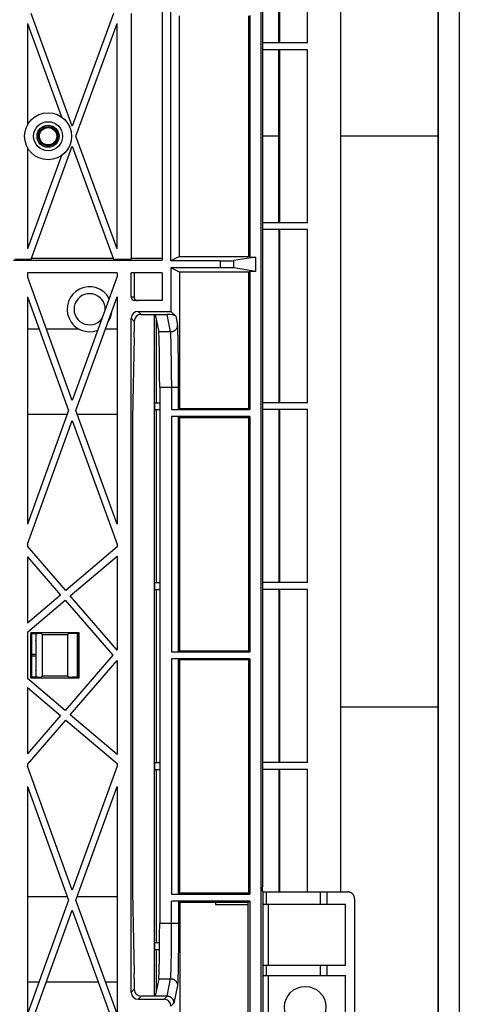
# Model space of a CAD drawing. Units: millimetres. Extents: x -86 to 86, y -152 to 152.
# Drawn here: x 54 to 86, y -63 to 8 of the extents above; entities that cross this region are included whole.
import ezdxf

# ---------------------------------------------------------------- set-up
doc = ezdxf.new("R2010")
doc.units = ezdxf.units.MM
doc.header["$LTSCALE"] = 16.335
doc.layers.add('IMPORT_IGES', color=7, linetype='CONTINUOUS')

msp = doc.modelspace()

# ---------------------------------------------------------------- linework, layer by layer
at = {"layer": 'IMPORT_IGES', "color": 7, "linetype": 'CONTINUOUS'}
for p, q in [((84.725, -137.502), (84.725, 137.502)), ((86.225, 137.502), (86.225, -137.502)), ((84.708, -136.797), (84.708, 135.442)), ((71.9, -76.764), (71.9, 76.764)), ((71.996, 54.237), (71.996, -54.237)), ((73.181, 6.75), (73.181, 19.25)), ((58.25, 0.727), (55.266, 8.875)), ((61.234, 8.875), (58.25, 0.727)), ((62.5, 8.875), (62.5, -8.875)), ((64.75, 8.961), (64.75, -8.961)), ((65.379, -8.997), (65.379, 8.997)), ((66, -8.686), (66, 8.686)), ((71, -8.686), (71, 8.686)), ((71.083, 8.727), (71.083, -8.727)), ((55, 8.148), (55, 0.8)), ((55, 8.148), (57.473, 1.394)), ((58.516, 0), (61.5, 8.148)), ((61.5, -8.148), (61.5, 8.148)), ((75.241, 6.75), (71.996, 6.75)), ((75.241, 6.25), (71.996, 6.25)), ((73.181, -6.25), (73.181, 6.25)), ((61.5, -8.148), (58.516, 0)), ((55, -0.8), (55, -8.148)), ((57.473, -1.394), (55, -8.148)), ((55.266, -8.875), (58.25, -0.727)), ((58.25, -0.727), (61.234, -8.875)), ((75.241, -6.25), (71.996, -6.25)), ((75.241, -6.75), (71.996, -6.75)), ((73.181, -6.75), (73.181, -19.25)), ((54.007, -8.961), (64.75, -8.961)), ((54.093, -8.875), (55.266, -8.875)), ((61.216, -8.826), (55.284, -8.826)), ((61.234, -8.875), (62.5, -8.875)), ((64.75, -8.826), (62.5, -8.826)), ((66, -8.686), (65.379, -8.997)), ((68.934, -8.997), (65.379, -8.997)), ((66, -8.686), (71, -8.686)), ((71.5, -8.727), (69.933, -8.988)), ((71, -8.686), (71.083, -8.727)), ((71.083, -8.727), (71.5, -8.727)), ((71.5, -8.727), (71.5, -9.773)), ((61.5, -9.875), (55, -9.875)), ((55, -9.875), (55, -10.143)), ((61.5, -9.875), (61.5, -10.143)), ((64.75, -9.875), (62.507, -9.875)), ((62.507, -11.625), (62.507, -9.875)), ((62.712, -9.875), (62.712, -11.625)), ((64.75, -9.875), (64.75, -11.875)), ((68.934, -9.503), (65.379, -9.503)), ((66, -9.814), (65.379, -9.503)), ((65.379, -9.503), (65.379, -12.652)), ((71, -9.814), (66, -9.814)), ((66, -9.814), (66, -19.667)), ((71.5, -9.773), (69.933, -9.512)), ((71.083, -9.773), (71, -9.814)), ((71, -19.667), (71, -9.814)), ((71.5, -9.773), (71.083, -9.773)), ((71.083, -9.773), (71.083, -19.75)), ((58.25, -19.081), (55, -10.143)), ((61.5, -10.143), (58.25, -19.081)), ((55, -11.607), (57.984, -19.812)), ((55, -11.607), (55, -28.018)), ((58.516, -19.812), (61.5, -11.607)), ((61.5, -11.607), (61.5, -28.018)), ((64.75, -11.875), (62.757, -11.875)), ((63.007, -12.652), (65.379, -12.652)), ((65.726, -13), (65.379, -12.652)), ((62.507, -61.848), (62.507, -13.152)), ((62.73, -13.375), (62.73, -14.142)), ((63.229, -12.875), (65.102, -12.875)), ((64.25, -12.875), (64.502, -14.139)), ((64.318, -13.218), (64.318, -19.25)), ((55, -13.909), (55.837, -13.909)), ((56.369, -13.909), (58.69, -13.909)), ((60.663, -13.909), (61.5, -13.909)), ((62.726, -14.525), (62.604, -20.393)), ((64.566, -18.124), (64.566, -56.876)), ((57.984, -19.812), (55, -28.018)), ((61.5, -28.018), (58.516, -19.812)), ((64.224, -19.25), (64.566, -19.25)), ((64.224, -19.75), (64.224, -19.25)), ((64.224, -19.75), (64.566, -19.75)), ((64.318, -19.75), (64.318, -32.25)), ((65.426, -19.75), (71.083, -19.75)), ((65.926, -19.741), (66, -19.667)), ((66, -19.667), (71, -19.667)), ((71, -19.667), (71.083, -19.75)), ((75.241, -19.25), (71.996, -19.25)), ((75.241, -19.75), (71.996, -19.75)), ((73.181, -19.75), (73.181, -32.25)), ((55, -20.076), (57.888, -20.076)), ((55, -29.482), (58.25, -20.544)), ((58.25, -20.544), (61.5, -29.482)), ((58.612, -20.076), (61.5, -20.076)), ((71.083, -20.25), (65.426, -20.25)), ((66, -20.333), (65.926, -20.259)), ((71, -20.333), (66, -20.333)), ((66, -20.333), (66, -37.167)), ((71.083, -20.25), (71, -20.333)), ((71, -37.167), (71, -20.333)), ((71.083, -20.25), (71.083, -37.25)), ((62.601, -20.776), (62.601, -54.224)), ((55, -29.482), (55, -29.618)), ((57.777, -32.823), (55, -29.618)), ((61.5, -29.673), (57.777, -32.823)), ((61.5, -29.482), (61.5, -29.673)), ((55, -30.382), (57.395, -33.146)), ((55, -30.382), (55, -35.173)), ((58.105, -33.201), (61.5, -30.327)), ((61.5, -30.327), (61.5, -37.118)), ((64.224, -32.25), (64.566, -32.25)), ((64.224, -32.75), (64.224, -32.25)), ((75.241, -32.25), (71.996, -32.25)), ((57.395, -33.146), (55, -35.173)), ((61.5, -37.118), (58.105, -33.201)), ((64.224, -32.75), (64.566, -32.75)), ((64.318, -32.75), (64.318, -45.25)), ((75.241, -32.75), (71.996, -32.75)), ((73.181, -32.75), (73.181, -45.25)), ((55, -35.827), (57.723, -33.524)), ((57.723, -33.524), (61.169, -37.5)), ((55, -35.827), (55, -39.173)), ((58.756, -35.869), (55.244, -35.869)), ((55.244, -35.869), (55.296, -35.921)), ((55.244, -39.131), (55.244, -35.869)), ((55.296, -35.921), (55.757, -35.921)), ((55.296, -35.921), (55.296, -39.079)), ((55.608, -35.921), (55.608, -36.43)), ((55.625, -35.921), (55.625, -39.079)), ((56.073, -36), (56.006, -35.934)), ((56.073, -36), (57.927, -36)), ((56.073, -36), (56.073, -39)), ((57.994, -35.934), (57.927, -36)), ((57.927, -39), (57.927, -36)), ((58.704, -35.921), (58.243, -35.921)), ((58.625, -39.079), (58.625, -35.921)), ((58.756, -35.869), (58.704, -35.921)), ((58.704, -35.921), (58.704, -39.079)), ((58.756, -39.131), (58.756, -35.869)), ((55.608, -36.43), (55.625, -36.413)), ((55.625, -36.43), (55.608, -36.43)), ((55.625, -37.43), (55.296, -37.43)), ((55.625, -37.57), (55.296, -37.57)), ((61.169, -37.5), (57.723, -41.476)), ((65.426, -37.25), (71.083, -37.25)), ((65.926, -37.241), (66, -37.167)), ((66, -37.167), (71, -37.167)), ((71, -37.167), (71.083, -37.25)), ((58.105, -41.799), (61.5, -37.882)), ((61.5, -37.882), (61.5, -44.673)), ((71.083, -37.75), (65.426, -37.75)), ((66, -37.833), (65.926, -37.759)), ((71, -37.833), (66, -37.833)), ((66, -37.833), (66, -54.667)), ((71.083, -37.75), (71, -37.833)), ((71, -54.667), (71, -37.833)), ((71.083, -37.75), (71.083, -54.75)), ((55.296, -39.079), (55.244, -39.131)), ((55.757, -39.079), (55.296, -39.079)), ((55.608, -38.57), (55.625, -38.57)), ((55.625, -38.587), (55.608, -38.57)), ((55.608, -38.57), (55.608, -39.079)), ((56.006, -39.066), (56.073, -39)), ((57.927, -39), (56.073, -39)), ((57.927, -39), (57.994, -39.066)), ((58.704, -39.079), (58.243, -39.079)), ((58.756, -39.131), (58.704, -39.079)), ((57.723, -41.476), (55, -39.173)), ((55, -39.827), (57.395, -41.854)), ((55, -39.827), (55, -44.618)), ((55.244, -39.131), (58.756, -39.131)), ((57.395, -41.854), (55, -44.618)), ((61.5, -44.673), (58.105, -41.799)), ((55, -45.382), (57.777, -42.177)), ((57.777, -42.177), (61.5, -45.327)), ((55, -45.382), (55, -45.518)), ((58.25, -54.456), (55, -45.518)), ((61.5, -45.518), (58.25, -54.456)), ((61.5, -45.327), (61.5, -45.518)), ((64.224, -45.25), (64.566, -45.25)), ((64.224, -45.75), (64.224, -45.25)), ((75.241, -45.25), (71.996, -45.25)), ((64.224, -45.75), (64.566, -45.75)), ((64.318, -45.75), (64.318, -58.25)), ((75.241, -45.75), (71.996, -45.75)), ((73.181, -45.75), (73.181, -54.592)), ((55, -46.982), (57.984, -55.188)), ((55, -46.982), (55, -63.393)), ((58.516, -55.188), (61.5, -46.982)), ((61.5, -46.982), (61.5, -63.393)), ((62.604, -54.607), (62.726, -60.475)), ((65.426, -54.75), (71.083, -54.75)), ((65.926, -54.741), (66, -54.667)), ((66, -54.667), (71, -54.667)), ((71, -54.667), (71.083, -54.75)), ((71.997, -54.325), (71.996, -54.236)), ((71.996, -54.24), (71.996, -54.237)), ((71.999, -54.404), (71.997, -54.325)), ((71.999, -54.441), (71.999, -54.404)), ((72, -54.462), (71.999, -54.441)), ((72, -54.473), (72, -54.462)), ((72.001, -54.483), (72, -54.473)), ((72.001, -54.491), (72.001, -54.483)), ((72.003, -54.509), (72.026, -54.579)), ((72.276, -54.592), (78.159, -54.592)), ((76.158, -54.592), (76.158, -55.5)), ((76.658, -54.592), (76.658, -55.5)), ((55, -54.924), (57.888, -54.924)), ((57.984, -55.188), (55, -63.393)), ((61.5, -63.393), (58.516, -55.188)), ((58.612, -54.924), (61.5, -54.924)), ((71.083, -55.25), (65.426, -55.25)), ((66.014, -55.347), (65.926, -55.259)), ((68.611, -55.363), (66.014, -55.347)), ((66.014, -55.347), (66.014, -65.179)), ((70.969, -55.363), (68.611, -55.363)), ((68.611, -55.363), (68.611, -55.5)), ((71.083, -55.25), (70.969, -55.363)), ((70.969, -55.5), (70.969, -55.363)), ((71.083, -55.25), (71.083, -65.227)), ((78.658, -55.091), (78.658, -76.409)), ((55, -64.857), (58.25, -55.919)), ((58.25, -55.919), (61.5, -64.857)), ((68.611, -55.5), (70.969, -55.5)), ((70.955, -65.163), (70.955, -55.5)), ((78, -55.5), (72.026, -55.5)), ((78, -59.875), (78, -55.5)), ((64.224, -58.25), (64.562, -58.25)), ((64.224, -58.75), (64.224, -58.25)), ((64.224, -58.75), (64.558, -58.75)), ((64.318, -58.75), (64.318, -61.782)), ((72.026, -59.875), (78, -59.875)), ((76.158, -59.875), (76.158, -60.625)), ((76.658, -59.875), (76.658, -60.625)), ((55, -61.091), (55.837, -61.091)), ((56.369, -61.091), (60.131, -61.091)), ((60.663, -61.091), (61.5, -61.091)), ((62.73, -60.858), (62.73, -61.625)), ((64.502, -60.861), (64.25, -62.125)), ((72.026, -60.625), (78, -60.625)), ((78, -65.375), (78, -60.625)), ((63.007, -62.348), (64.879, -62.348)), ((65.101, -62.125), (63.229, -62.125))]:
    msp.add_line(p, q, dxfattribs=at)
at = {"layer": 'IMPORT_IGES', "color": 253, "linetype": 'CONTINUOUS'}
for p, q in [((77.664, -54.592), (77.664, 54.592)), ((73.242, 6.75), (73.242, 19.25)), ((75.241, 6.75), (75.241, 19.25)), ((73.242, -6.25), (73.242, 6.25)), ((75.241, -6.25), (75.241, 6.25)), ((73.242, 0), (71.996, 0)), ((84.708, 0), (77.664, 0)), ((73.242, -19.25), (73.242, -6.75)), ((75.241, -19.25), (75.241, -6.75)), ((68.934, -8.997), (68.934, -9.503)), ((69.933, -9.512), (69.933, -8.988)), ((62.712, -11.625), (62.507, -11.625)), ((63.007, -12.652), (63.229, -12.875)), ((62.73, -13.375), (62.507, -13.152)), ((64.197, -62.125), (64.197, -12.875)), ((65.354, -14.139), (65.102, -12.875)), ((65.726, -13), (65.854, -13.641)), ((65.354, -14.139), (64.502, -14.139)), ((65.877, -13.972), (65.873, -13.873)), ((65.882, -14.087), (65.877, -13.972)), ((65.886, -14.218), (65.882, -14.087)), ((65.892, -14.442), (65.886, -14.218)), ((65.38, -14.483), (65.375, -14.388)), ((65.384, -14.592), (65.38, -14.483)), ((65.388, -14.715), (65.384, -14.592)), ((65.394, -14.923), (65.388, -14.715)), ((65.402, -15.243), (65.394, -14.923)), ((65.9, -14.789), (65.892, -14.442)), ((65.908, -15.294), (65.9, -14.789)), ((65.408, -15.608), (65.402, -15.243)), ((65.415, -16.117), (65.408, -15.608)), ((65.916, -15.989), (65.908, -15.294)), ((65.421, -16.79), (65.415, -16.117)), ((65.923, -16.889), (65.916, -15.989)), ((65.425, -17.631), (65.421, -16.79)), ((65.926, -17.985), (65.923, -16.889)), ((65.425, -17.631), (65.426, -19.75)), ((64.566, -18.124), (65.926, -18.124)), ((65.926, -19.741), (65.926, -17.985)), ((73.242, -32.25), (73.242, -19.75)), ((75.241, -32.25), (75.241, -19.75)), ((65.426, -20.25), (65.426, -37.25)), ((65.926, -37.241), (65.926, -20.259)), ((73.242, -45.25), (73.242, -32.75)), ((75.241, -45.25), (75.241, -32.75)), ((65.426, -37.75), (65.426, -54.75)), ((65.926, -54.741), (65.926, -37.759)), ((84.708, -41.25), (77.664, -41.25)), ((73.242, -54.592), (73.242, -45.75)), ((75.241, -54.592), (75.241, -45.75)), ((71.996, -54.237), (71.996, -54.236)), ((72.026, -54.579), (72.026, -55.5)), ((72.276, -55.5), (72.276, -54.592)), ((65.424, -57.735), (65.426, -55.25)), ((65.926, -55.259), (65.925, -57.431)), ((72.028, -55.5), (72.028, -59.875)), ((72.428, -59.875), (72.428, -55.5)), ((65.926, -56.876), (64.566, -56.876)), ((65.925, -57.431), (65.923, -58.112)), ((65.419, -58.553), (65.424, -57.735)), ((65.923, -58.112), (65.918, -58.763)), ((65.411, -59.194), (65.419, -58.553)), ((65.918, -58.763), (65.914, -59.254)), ((65.396, -60), (65.403, -59.668)), ((65.403, -59.668), (65.411, -59.194)), ((65.908, -59.707), (65.902, -60.117)), ((65.914, -59.254), (65.908, -59.707)), ((65.382, -60.463), (65.386, -60.347)), ((65.386, -60.347), (65.39, -60.218)), ((65.39, -60.218), (65.396, -60)), ((65.902, -60.117), (65.894, -60.477)), ((72.026, -59.875), (72.026, -60.625)), ((72.276, -60.625), (72.276, -59.875)), ((64.502, -60.861), (65.354, -60.861)), ((65.102, -62.125), (65.354, -60.861)), ((65.884, -60.85), (65.88, -60.972)), ((65.888, -60.712), (65.884, -60.85)), ((65.894, -60.477), (65.888, -60.712)), ((72.028, -60.625), (72.028, -65.375)), ((72.428, -65.375), (72.428, -60.625)), ((62.507, -61.848), (62.73, -61.625)), ((65.854, -61.359), (65.601, -62.625)), ((63.229, -62.125), (63.007, -62.348)), ((64.879, -62.348), (65.101, -62.125)), ((65.601, -62.625), (65.379, -62.847))]:
    msp.add_line(p, q, dxfattribs=at)
at = {"layer": 'IMPORT_IGES', "color": 7, "linetype": 'CONTINUOUS'}
for points in [[(62.712, -11.625), (62.713, -11.642), (62.714, -11.658), (62.717, -11.674), (62.721, -11.69), (62.725, -11.705), (62.731, -11.721), (62.738, -11.736), (62.746, -11.75), (62.754, -11.764), (62.764, -11.777), (62.774, -11.79), (62.785, -11.802), (62.797, -11.813), (62.81, -11.823), (62.823, -11.833), (62.837, -11.841), (62.851, -11.849), (62.866, -11.856), (62.882, -11.862), (62.897, -11.866), (62.913, -11.87), (62.929, -11.873), (62.946, -11.874), (62.962, -11.875)], [(72.003, -54.509), (72.003, -54.508), (72.003, -54.507), (72.002, -54.506), (72.002, -54.504), (72.002, -54.502), (72.002, -54.5), (72.002, -54.497), (72.001, -54.494), (72.001, -54.491)], [(78.512, -54.738), (78.493, -54.72), (78.473, -54.703), (78.453, -54.687), (78.431, -54.672), (78.409, -54.659), (78.386, -54.646), (78.362, -54.635), (78.338, -54.625), (78.313, -54.616), (78.288, -54.609), (78.263, -54.603), (78.237, -54.598), (78.211, -54.594), (78.185, -54.592), (78.159, -54.592)], [(78.658, -55.091), (78.658, -55.065), (78.656, -55.039), (78.652, -55.013), (78.647, -54.987), (78.641, -54.962), (78.634, -54.937), (78.625, -54.912), (78.615, -54.888), (78.604, -54.864), (78.591, -54.841), (78.578, -54.819), (78.563, -54.797), (78.547, -54.777), (78.53, -54.757), (78.512, -54.738)], [(65.601, -62.625), (65.601, -62.598), (65.599, -62.572), (65.595, -62.546), (65.59, -62.521), (65.584, -62.495), (65.577, -62.47), (65.568, -62.446), (65.558, -62.421), (65.547, -62.398), (65.534, -62.375), (65.521, -62.352), (65.506, -62.331), (65.49, -62.31), (65.473, -62.29), (65.455, -62.271), (65.436, -62.253), (65.416, -62.236), (65.395, -62.22), (65.373, -62.206), (65.351, -62.192), (65.328, -62.179), (65.304, -62.168), (65.28, -62.158), (65.256, -62.149), (65.231, -62.142), (65.205, -62.136), (65.179, -62.131), (65.153, -62.128), (65.127, -62.126), (65.101, -62.125)]]:
    msp.add_lwpolyline(points, dxfattribs=at)
at = {"layer": 'IMPORT_IGES', "color": 253, "linetype": 'CONTINUOUS'}
for points in [[(65.854, -13.641), (65.853, -13.667), (65.851, -13.693), (65.848, -13.718), (65.843, -13.744), (65.837, -13.769), (65.83, -13.794), (65.821, -13.819), (65.811, -13.843), (65.8, -13.866), (65.787, -13.889), (65.773, -13.912), (65.758, -13.933), (65.742, -13.954), (65.725, -13.974), (65.707, -13.993), (65.688, -14.011), (65.668, -14.028), (65.647, -14.044), (65.625, -14.059), (65.603, -14.073), (65.58, -14.085), (65.556, -14.096), (65.532, -14.106), (65.507, -14.115), (65.482, -14.122), (65.456, -14.128), (65.431, -14.133), (65.405, -14.136), (65.38, -14.138), (65.354, -14.139)], [(65.375, -14.388), (65.373, -14.346), (65.371, -14.307), (65.368, -14.272), (65.366, -14.24), (65.364, -14.213), (65.361, -14.189), (65.359, -14.168), (65.356, -14.152), (65.354, -14.139)], [(65.873, -13.873), (65.871, -13.829), (65.868, -13.79), (65.866, -13.754), (65.864, -13.723), (65.861, -13.696), (65.859, -13.674), (65.856, -13.655), (65.854, -13.641)], [(65.354, -60.861), (65.356, -60.848), (65.359, -60.832), (65.361, -60.812), (65.364, -60.787), (65.366, -60.76), (65.368, -60.728), (65.371, -60.693), (65.373, -60.654), (65.375, -60.612), (65.378, -60.566), (65.382, -60.463)], [(65.354, -60.861), (65.38, -60.862), (65.406, -60.864), (65.432, -60.867), (65.457, -60.872), (65.482, -60.878), (65.508, -60.885), (65.532, -60.894), (65.556, -60.904), (65.58, -60.915), (65.603, -60.928), (65.626, -60.941), (65.647, -60.956), (65.668, -60.972), (65.688, -60.989), (65.707, -61.007), (65.725, -61.026), (65.743, -61.046), (65.759, -61.067), (65.773, -61.088), (65.787, -61.111), (65.8, -61.134), (65.811, -61.157), (65.821, -61.182), (65.83, -61.206), (65.837, -61.231), (65.843, -61.256), (65.848, -61.282), (65.851, -61.307), (65.853, -61.333), (65.854, -61.359)], [(65.88, -60.972), (65.875, -61.079), (65.873, -61.127), (65.871, -61.17), (65.868, -61.21), (65.866, -61.245), (65.864, -61.276), (65.861, -61.303), (65.859, -61.326), (65.856, -61.345), (65.854, -61.359)]]:
    msp.add_lwpolyline(points, dxfattribs=at)
at = {"layer": 'IMPORT_IGES', "color": 7, "linetype": 'CONTINUOUS'}
for centre, radius in [((56.5, 0), 1.7), ((56.5, 0), 1.05), ((56.5, 0), 0.7), ((56.5, 0), 0.625), ((75.086, -62.919), 1.5)]:
    msp.add_circle(centre, radius, dxfattribs=at)
at = {"layer": 'IMPORT_IGES', "color": 253, "linetype": 'CONTINUOUS'}
msp.add_circle((56.5, 0), 0.8, dxfattribs=at)
at = {"layer": 'IMPORT_IGES', "color": 7, "linetype": 'CONTINUOUS'}
for start, end in [(28.63463, 291.39916), (325.66045, 354.37334)]:
    msp.add_arc((59.5, -12.5), 1.625, start, end, dxfattribs=at)
at = {"layer": 'IMPORT_IGES', "color": 253, "linetype": 'CONTINUOUS'}
msp.add_arc((59.5, -12.5), 1.125, 357.29145, 322.74234, dxfattribs=at)
at = {"layer": 'IMPORT_IGES', "color": 7, "linetype": 'CONTINUOUS'}
for centre, major_axis, ratio, start_param, end_param in [((68.934, -8.988), (1, 0), 0.008727, -1.570796, -0.05236), ((68.934, -9.512), (1, 0), 0.008727, 0.05236, 1.570796), ((62.757, -11.625), (0.25, 0), 0.999848, 3.141593, 4.712389), ((63.007, -13.153), (0.354, -0.354), 0.999695, 2.356347, 3.926839), ((63.23, -13.375), (-0.354, 0.354), 0.999695, -0.785246, 0.785246), ((65.226, -13), (0.515, -0.032), 0.234737, 0.259765, 1.82904), ((62.721, -14.142), (0, 0.5), 0.017455, -2.443461, -1.570796), ((64.496, -18.124), (0, 4), 0.017455, -1.570796, -0.087266), ((65.426, -19.741), (0.5, 0), 0.017455, -1.570796, -0.017453), ((62.61, -20.776), (0, 0.5), 0.017455, 0.698132, 1.570796), ((65.426, -20.259), (0.5, 0), 0.017455, 0.017453, 1.570796), ((55.757, -35.934), (0.25, 0), 0.052408, 0.05236, 1.570796), ((58.243, -35.934), (0.25, 0), 0.052408, 1.570796, 3.089233), ((65.426, -37.241), (0.5, 0), 0.017455, -1.570796, -0.017453), ((65.426, -37.759), (0.5, 0), 0.017455, 0.017453, 1.570796), ((55.757, -39.066), (0.25, 0), 0.052408, -1.570796, -0.05236), ((58.243, -39.066), (0.25, 0), 0.052408, -3.089233, -1.570796), ((62.61, -54.224), (0, 0.5), 0.017455, 1.570796, 2.443461), ((65.426, -54.741), (0.5, 0), 0.017455, -1.570796, -0.017453), ((72.276, -54.579), (0.25, 0), 0.052408, -3.124139, -1.570796), ((65.426, -55.259), (0.5, 0), 0.017455, 0.017453, 1.570796), ((64.496, -56.876), (0, 4), 0.017455, -3.054326, -1.570796), ((62.721, -60.858), (0, 0.5), 0.017455, -1.570796, -0.698132), ((63.007, -61.847), (0.354, 0.354), 0.999695, -3.926839, -2.356347), ((63.23, -61.625), (-0.354, -0.354), 0.999695, -0.785246, 0.785246), ((64.879, -62.848), (-0.354, -0.354), 0.999695, 2.356347, 3.926839)]:
    msp.add_ellipse(centre, major_axis=major_axis, ratio=ratio, start_param=start_param, end_param=end_param, dxfattribs=at)

doc.saveas('drawing.dxf')
